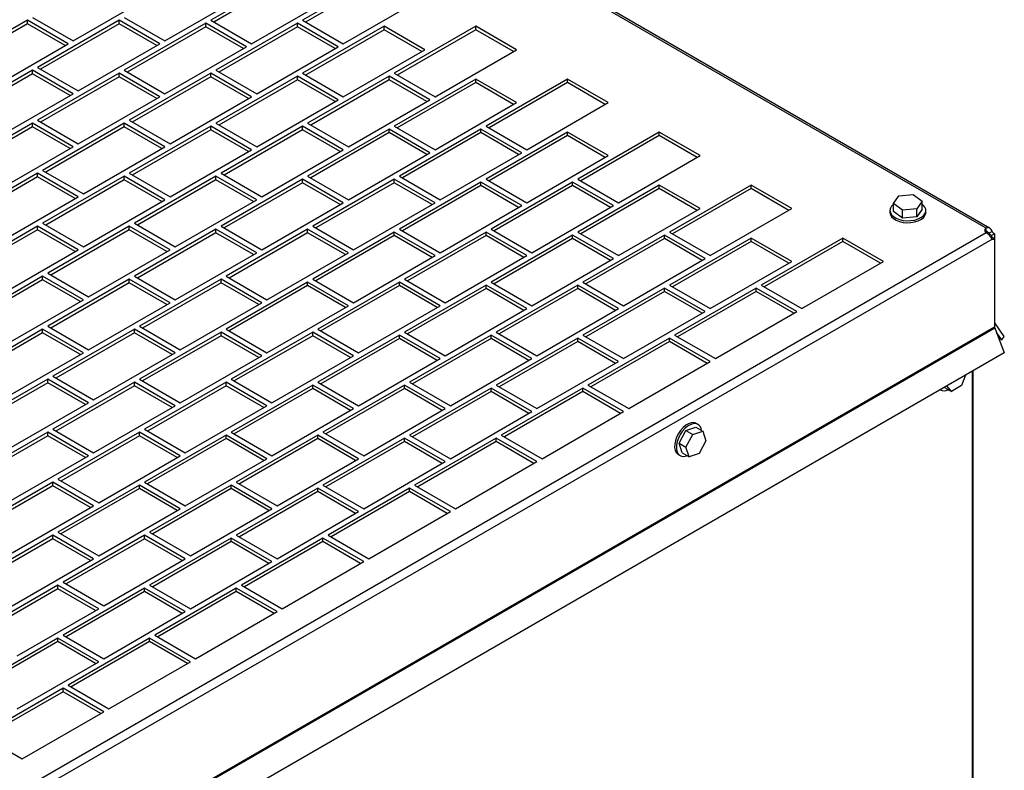
# Model space of a CAD drawing. Units: inches. Extents: x 0.3 to 16.7, y 0.3 to 10.7.
# Drawn here: x 5.8 to 6.4, y 2.6 to 3 of the extents above; entities that cross this region are included whole.
import ezdxf

# ---------------------------------------------------------------- set-up
doc = ezdxf.new("R2010")
doc.units = ezdxf.units.IN
doc.header["$MEASUREMENT"] = 0

msp = doc.modelspace()

# ---------------------------------------------------------------- linework, layer by layer
at = {"color": 7, "linetype": 'Continuous', "lineweight": 25}
for p, q in [((6.3473715813, 2.8932480251), (5.55079811, 3.3531000595)), ((6.349238333, 2.893287258), (5.5524494843, 3.353263591)), ((5.9713255254, 3.0313906626), (5.9271314092, 3.0058778507)), ((6.0210439244, 3.0313906626), (5.9768498082, 3.0058778507)), ((5.9713255254, 3.0294845313), (5.9287822702, 3.0049248217)), ((6.0210439244, 3.0294845313), (5.9785006692, 3.0049248217)), ((5.8525537374, 2.9947160596), (5.8967478536, 3.0202287982)), ((5.9022721364, 2.9947160596), (5.9464662526, 3.0202287982)), ((5.949228394, 2.993121518), (5.9934226568, 3.0186342567)), ((5.9989469396, 2.993121518), (6.0431410558, 3.0186342567)), ((5.8276944646, 3.0058778507), (5.7835002752, 2.9803651121)), ((5.849791596, 2.993121518), (5.8276944646, 3.0058778507)), ((5.8276944646, 3.0039717927), (5.8276944646, 3.0058778507)), ((5.830456606, 3.0074724656), (5.8525537374, 2.9947160596)), ((5.8774128636, 3.0058778507), (5.8332187475, 2.9803651121)), ((5.899509995, 2.993121518), (5.8774128636, 3.0058778507)), ((5.8774128636, 3.0039717927), (5.8774128636, 3.0058778507)), ((5.880175005, 3.0074724656), (5.9022721364, 2.9947160596)), ((5.9271314092, 3.0058778507), (5.949228394, 2.993121518)), ((5.9768498082, 3.0058778507), (5.9989469396, 2.993121518)), ((5.8276944646, 3.0039717927), (5.7851512094, 2.9794120831)), ((5.8481405884, 2.9921684891), (5.8276944646, 3.0039717927)), ((5.8774128636, 3.0039717927), (5.8348696084, 2.9794120831)), ((5.8978591341, 2.9921684891), (5.8774128636, 3.0039717927)), ((5.9243692678, 3.0042833091), (5.880175005, 2.9787705705)), ((5.9243692678, 3.0023772511), (5.8818260126, 2.9778175415)), ((5.9464662526, 2.9915269765), (5.9243692678, 3.0042833091)), ((5.9243692678, 3.0023772511), (5.9243692678, 3.0042833091)), ((5.9448153916, 2.9905738741), (5.9243692678, 3.0023772511)), ((5.9740876668, 3.0042833091), (5.9298935507, 2.9787705705)), ((5.9740876668, 3.0023772511), (5.9315444116, 2.9778175415)), ((5.9961847982, 2.9915269765), (5.9740876668, 3.0042833091)), ((5.9740876668, 3.0023772511), (5.9740876668, 3.0042833091)), ((5.9945337906, 2.9905738741), (5.9740876668, 3.0023772511)), ((6.0210439244, 3.0026887675), (5.9768498082, 2.9771760289)), ((6.0210439244, 3.0007827095), (5.9785006692, 2.9762229999)), ((6.0431410558, 2.9899324349), (6.0210439244, 3.0026887675)), ((6.0210439244, 3.0007827095), (6.0210439244, 3.0026887675)), ((6.0414901948, 2.9889793326), (6.0210439244, 3.0007827095)), ((6.07076247, 3.0026887675), (6.0265682072, 2.9771760289)), ((6.07076247, 3.0007827095), (6.0282192148, 2.9762229999)), ((6.0928594547, 2.9899324349), (6.07076247, 3.0026887675)), ((6.07076247, 3.0007827095), (6.07076247, 3.0026887675)), ((6.0912085938, 2.9889793326), (6.07076247, 3.0007827095)), ((5.8055974066, 2.9676087794), (5.849791596, 2.993121518)), ((5.8553158789, 2.9676087794), (5.899509995, 2.993121518)), ((5.9022721364, 2.9660142379), (5.9464662526, 2.9915269765)), ((5.9519905354, 2.9660142379), (5.9961847982, 2.9915269765)), ((5.9989469396, 2.9644196963), (6.0431410558, 2.9899324349)), ((6.0486653386, 2.9644196963), (6.0928594547, 2.9899324349)), ((5.830456606, 2.9787705705), (5.7862624166, 2.9532578319)), ((5.8525537374, 2.9660142379), (5.830456606, 2.9787705705)), ((5.830456606, 2.9768644392), (5.830456606, 2.9787705705)), ((5.8332187475, 2.9803651121), (5.8553158789, 2.9676087794)), ((5.880175005, 2.9787705705), (5.9022721364, 2.9660142379)), ((5.9298935507, 2.9787705705), (5.9519905354, 2.9660142379)), ((5.830456606, 2.9768644392), (5.7879133508, 2.9523048029)), ((5.8509027298, 2.9650611355), (5.830456606, 2.9768644392)), ((5.8774128636, 2.9771760289), (5.8332187475, 2.9516632903)), ((5.8774128636, 2.9752698976), (5.8348696084, 2.9507102613)), ((5.899509995, 2.9644196963), (5.8774128636, 2.9771760289)), ((5.8774128636, 2.9752698976), (5.8774128636, 2.9771760289)), ((5.8978591341, 2.963466594), (5.8774128636, 2.9752698976)), ((5.9271314092, 2.9771760289), (5.8829371464, 2.9516632903)), ((5.9271314092, 2.9752698976), (5.884588154, 2.9507102613)), ((5.949228394, 2.9644196963), (5.9271314092, 2.9771760289)), ((5.9271314092, 2.9752698976), (5.9271314092, 2.9771760289)), ((5.9475775331, 2.963466594), (5.9271314092, 2.9752698976)), ((5.9740876668, 2.9755814873), (5.9298935507, 2.9500687487)), ((5.9740876668, 2.973675356), (5.9315444116, 2.9491156464)), ((5.9961847982, 2.9628250814), (5.9740876668, 2.9755814873)), ((5.9740876668, 2.973675356), (5.9740876668, 2.9755814873)), ((5.9945337906, 2.9618720524), (5.9740876668, 2.973675356)), ((5.9768498082, 2.9771760289), (5.9989469396, 2.9644196963)), ((6.0238060658, 2.9755814873), (5.9796119497, 2.9500687487)), ((6.0238060658, 2.973675356), (5.9812628106, 2.9491156464)), ((6.0459031972, 2.9628250814), (6.0238060658, 2.9755814873)), ((6.0238060658, 2.973675356), (6.0238060658, 2.9755814873)), ((6.0442523363, 2.9618720524), (6.0238060658, 2.973675356)), ((6.0265682072, 2.9771760289), (6.0486653386, 2.9644196963)), ((6.07076247, 2.9739869458), (6.0265682072, 2.9484742071)), ((6.0928594547, 2.9612305398), (6.07076247, 2.9739869458)), ((6.07076247, 2.9720808144), (6.07076247, 2.9739869458)), ((6.120480869, 2.9739869458), (6.0762867529, 2.9484742071)), ((6.1425780004, 2.9612305398), (6.120480869, 2.9739869458)), ((6.120480869, 2.9720808144), (6.120480869, 2.9739869458)), ((6.07076247, 2.9720808144), (6.0282192148, 2.9475211048)), ((6.0912085938, 2.9602775108), (6.07076247, 2.9720808144)), ((6.120480869, 2.9720808144), (6.0779376138, 2.9475211048)), ((6.1409269928, 2.9602775108), (6.120480869, 2.9720808144)), ((5.808359548, 2.9405014259), (5.8525537374, 2.9660142379)), ((5.8553158789, 2.9389068843), (5.899509995, 2.9644196963)), ((5.9050342778, 2.9389068843), (5.949228394, 2.9644196963)), ((5.9519905354, 2.9373123428), (5.9961847982, 2.9628250814)), ((6.0017090811, 2.9373123428), (6.0459031972, 2.9628250814)), ((6.0486653386, 2.9357178012), (6.0928594547, 2.9612305398)), ((6.0983837376, 2.9357178012), (6.1425780004, 2.9612305398)), ((5.8332187475, 2.9516632903), (5.8553158789, 2.9389068843)), ((5.8829371464, 2.9516632903), (5.9050342778, 2.9389068843)), ((5.830456606, 2.9500687487), (5.7862624166, 2.9245560101)), ((5.830456606, 2.9481626174), (5.7879133508, 2.9236029078)), ((5.8525537374, 2.9373123428), (5.830456606, 2.9500687487)), ((5.830456606, 2.9481626174), (5.830456606, 2.9500687487)), ((5.8509027298, 2.9363593138), (5.830456606, 2.9481626174)), ((5.880175005, 2.9500687487), (5.8359808889, 2.9245560101)), ((5.880175005, 2.9481626174), (5.8376317498, 2.9236029078)), ((5.9022721364, 2.9373123428), (5.880175005, 2.9500687487)), ((5.880175005, 2.9481626174), (5.880175005, 2.9500687487)), ((5.9006212755, 2.9363593138), (5.880175005, 2.9481626174)), ((5.9271314092, 2.9484742071), (5.8829371464, 2.9229614685)), ((5.9271314092, 2.9465680758), (5.884588154, 2.9220083662)), ((5.949228394, 2.9357178012), (5.9271314092, 2.9484742071)), ((5.9271314092, 2.9465680758), (5.9271314092, 2.9484742071)), ((5.9475775331, 2.9347647722), (5.9271314092, 2.9465680758)), ((5.9298935507, 2.9500687487), (5.9519905354, 2.9373123428)), ((5.9768498082, 2.9484742071), (5.9326556921, 2.9229614685)), ((5.9768498082, 2.9465680758), (5.934306553, 2.9220083662)), ((5.9989469396, 2.9357178012), (5.9768498082, 2.9484742071)), ((5.9768498082, 2.9465680758), (5.9768498082, 2.9484742071)), ((5.997295932, 2.9347647722), (5.9768498082, 2.9465680758)), ((5.9796119497, 2.9500687487), (6.0017090811, 2.9373123428)), ((6.0238060658, 2.9468796656), (5.9796119497, 2.921366927)), ((6.0459031972, 2.9341232596), (6.0238060658, 2.9468796656)), ((6.0238060658, 2.9449735343), (6.0238060658, 2.9468796656)), ((6.0265682072, 2.9484742071), (6.0486653386, 2.9357178012)), ((6.0735246114, 2.9468796656), (6.0293303486, 2.921366927)), ((6.0956215962, 2.9341232596), (6.0735246114, 2.9468796656)), ((6.0735246114, 2.9449735343), (6.0735246114, 2.9468796656)), ((6.0762867529, 2.9484742071), (6.0983837376, 2.9357178012)), ((6.0238060658, 2.9449735343), (5.9812628106, 2.9204138246)), ((6.0442523363, 2.9331702306), (6.0238060658, 2.9449735343)), ((6.0735246114, 2.9449735343), (6.0309813562, 2.9204138246)), ((6.0939707352, 2.9331702306), (6.0735246114, 2.9449735343)), ((6.120480869, 2.945285124), (6.0762867529, 2.919772312)), ((6.120480869, 2.9433789927), (6.0779376138, 2.9188192831)), ((6.1425780004, 2.932528718), (6.120480869, 2.945285124)), ((6.120480869, 2.9433789927), (6.120480869, 2.945285124)), ((6.1409269928, 2.931575689), (6.120480869, 2.9433789927)), ((6.170199268, 2.945285124), (6.1260051518, 2.919772312)), ((6.170199268, 2.9433789927), (6.1276560128, 2.9188192831)), ((6.1922963994, 2.932528718), (6.170199268, 2.945285124)), ((6.170199268, 2.9433789927), (6.170199268, 2.945285124)), ((6.1906455384, 2.931575689), (6.170199268, 2.9433789927)), ((5.808359548, 2.9117996041), (5.8525537374, 2.9373123428)), ((5.8580780203, 2.9117996041), (5.9022721364, 2.9373123428)), ((5.9050342778, 2.9102050626), (5.949228394, 2.9357178012)), ((5.9547526768, 2.9102050626), (5.9989469396, 2.9357178012)), ((6.0017090811, 2.908610521), (6.0459031972, 2.9341232596)), ((6.05142748, 2.908610521), (6.0956215962, 2.9341232596)), ((6.0983837376, 2.9070159794), (6.1425780004, 2.932528718)), ((6.1481022832, 2.9070159794), (6.1922963994, 2.932528718)), ((5.8359808889, 2.9245560101), (5.8580780203, 2.9117996041)), ((5.8332187475, 2.9229614685), (5.789024558, 2.8974486566)), ((5.8332187475, 2.9210553372), (5.7906754923, 2.8964956276)), ((5.8553158789, 2.9102050626), (5.8332187475, 2.9229614685)), ((5.8332187475, 2.9210553372), (5.8332187475, 2.9229614685)), ((5.8536648713, 2.9092520336), (5.8332187475, 2.9210553372)), ((5.880175005, 2.921366927), (5.8359808889, 2.895854115)), ((5.880175005, 2.9194607956), (5.8376317498, 2.894901086)), ((5.9022721364, 2.908610521), (5.880175005, 2.921366927)), ((5.880175005, 2.9194607956), (5.880175005, 2.921366927)), ((5.9006212755, 2.907657492), (5.880175005, 2.9194607956)), ((5.8829371464, 2.9229614685), (5.9050342778, 2.9102050626)), ((5.9298935507, 2.921366927), (5.8856992879, 2.895854115)), ((5.9298935507, 2.9194607956), (5.8873502955, 2.894901086)), ((5.9519905354, 2.908610521), (5.9298935507, 2.921366927)), ((5.9298935507, 2.9194607956), (5.9298935507, 2.921366927)), ((5.9503396745, 2.907657492), (5.9298935507, 2.9194607956)), ((5.9326556921, 2.9229614685), (5.9547526768, 2.9102050626)), ((5.9768498082, 2.919772312), (5.9326556921, 2.8942595734)), ((5.9989469396, 2.9070159794), (5.9768498082, 2.919772312)), ((5.9768498082, 2.9178662541), (5.9768498082, 2.919772312)), ((5.9796119497, 2.921366927), (6.0017090811, 2.908610521)), ((6.0265682072, 2.919772312), (5.9823740911, 2.8942595734)), ((6.0486653386, 2.9070159794), (6.0265682072, 2.919772312)), ((6.0265682072, 2.9178662541), (6.0265682072, 2.919772312)), ((6.0293303486, 2.921366927), (6.05142748, 2.908610521)), ((6.0762867529, 2.919772312), (6.0983837376, 2.9070159794)), ((6.1260051518, 2.919772312), (6.1481022832, 2.9070159794)), ((5.9768498082, 2.9178662541), (5.934306553, 2.8933065444)), ((5.997295932, 2.9060628771), (5.9768498082, 2.9178662541)), ((6.0265682072, 2.9178662541), (5.984024952, 2.8933065444)), ((6.0470144777, 2.9060628771), (6.0265682072, 2.9178662541)), ((6.0735246114, 2.9181777705), (6.0293303486, 2.8926650319)), ((6.0735246114, 2.9162717125), (6.0309813562, 2.8917120029)), ((6.0956215962, 2.9054214378), (6.0735246114, 2.9181777705)), ((6.0735246114, 2.9162717125), (6.0735246114, 2.9181777705)), ((6.0939707352, 2.9044683355), (6.0735246114, 2.9162717125)), ((6.1232430104, 2.9181777705), (6.0790488943, 2.8926650319)), ((6.1232430104, 2.9162717125), (6.0806997552, 2.8917120029)), ((6.1453401418, 2.9054214378), (6.1232430104, 2.9181777705)), ((6.1232430104, 2.9162717125), (6.1232430104, 2.9181777705)), ((6.1436891342, 2.9044683355), (6.1232430104, 2.9162717125)), ((6.170199268, 2.9165832289), (6.1260051518, 2.8910704903)), ((6.170199268, 2.9146771709), (6.1276560128, 2.8901174613)), ((6.1922963994, 2.9038268962), (6.170199268, 2.9165832289)), ((6.170199268, 2.9146771709), (6.170199268, 2.9165832289)), ((6.1906455384, 2.9028737939), (6.170199268, 2.9146771709)), ((6.2199178136, 2.9165832289), (6.1757235508, 2.8910704903)), ((6.2199178136, 2.9146771709), (6.1773745584, 2.8901174613)), ((6.2420147984, 2.9038268962), (6.2199178136, 2.9165832289)), ((6.2199178136, 2.9146771709), (6.2199178136, 2.9165832289)), ((6.2403639374, 2.9028737939), (6.2199178136, 2.9146771709)), ((5.8111216894, 2.884692324), (5.8553158789, 2.9102050626)), ((5.8580780203, 2.8830977824), (5.9022721364, 2.908610521)), ((5.9077964193, 2.8830977824), (5.9519905354, 2.908610521)), ((6.297187081, 2.9065448915), (6.3000873808, 2.9107549095)), ((6.3000873808, 2.9107549095), (6.3078532911, 2.9114099153)), ((6.3078532911, 2.9114099153), (6.3127189016, 2.9078548297)), ((5.9547526768, 2.8815032408), (5.9989469396, 2.9070159794)), ((6.0044712225, 2.8815032408), (6.0486653386, 2.9070159794)), ((6.05142748, 2.8799086992), (6.0956215962, 2.9054214378)), ((6.101145879, 2.8799086992), (6.1453401418, 2.9054214378)), ((6.1481022832, 2.8783140843), (6.1922963994, 2.9038268962)), ((6.1978206822, 2.8783140843), (6.2420147984, 2.9038268962)), ((6.3020525448, 2.9029898059), (6.297187081, 2.9065448915)), ((6.297187081, 2.902207055), (6.297187081, 2.9065448915)), ((6.3098184551, 2.9036448117), (6.3020525448, 2.9029898059)), ((6.3127189016, 2.9078548297), (6.3098184551, 2.9036448117)), ((6.3098184551, 2.8993069018), (6.3098184551, 2.9036448117)), ((6.3127189016, 2.9035169198), (6.3098184551, 2.8993069018)), ((6.3127189016, 2.9035169198), (6.3127189016, 2.9078548297)), ((6.2952029973, 2.9028619874), (6.2952029973, 2.9017903064)), ((6.3020525448, 2.8986519694), (6.297187081, 2.902207055)), ((6.3020525448, 2.8986519694), (6.3020525448, 2.9029898059)), ((6.3098184551, 2.8993069018), (6.3020525448, 2.8986519694)), ((6.3147029853, 2.9017903064), (6.3147029853, 2.9028619874)), ((5.8332187475, 2.8942595734), (5.789024558, 2.8687468348)), ((5.8332187475, 2.8923534421), (5.7906754923, 2.8677938058)), ((5.8553158789, 2.8815032408), (5.8332187475, 2.8942595734)), ((5.8332187475, 2.8923534421), (5.8332187475, 2.8942595734)), ((5.8536648713, 2.8805501385), (5.8332187475, 2.8923534421)), ((5.8359808889, 2.895854115), (5.8580780203, 2.8830977824)), ((5.8829371464, 2.8942595734), (5.8387430303, 2.8687468348)), ((5.8829371464, 2.8923534421), (5.8403938912, 2.8677938058)), ((5.9050342778, 2.8815032408), (5.8829371464, 2.8942595734)), ((5.8829371464, 2.8923534421), (5.8829371464, 2.8942595734)), ((5.9033834169, 2.8805501385), (5.8829371464, 2.8923534421)), ((5.8856992879, 2.895854115), (5.9077964193, 2.8830977824)), ((5.9298935507, 2.8926650319), (5.8856992879, 2.8671522933)), ((5.9519905354, 2.8799086992), (5.9298935507, 2.8926650319)), ((5.9298935507, 2.8907589005), (5.9298935507, 2.8926650319)), ((5.9326556921, 2.8942595734), (5.9547526768, 2.8815032408)), ((5.9796119497, 2.8926650319), (5.9354178335, 2.8671522933)), ((6.0017090811, 2.8799086992), (5.9796119497, 2.8926650319)), ((5.9796119497, 2.8907589005), (5.9796119497, 2.8926650319)), ((5.9823740911, 2.8942595734), (6.0044712225, 2.8815032408)), ((6.0293303486, 2.8926650319), (6.05142748, 2.8799086992)), ((6.0790488943, 2.8926650319), (6.101145879, 2.8799086992)), ((6.3473715813, 2.8913418938), (6.3473715813, 2.8932480251)), ((5.0464585929, 2.1398104765), (6.3473715813, 2.8908115533)), ((5.047920146, 2.1352603722), (6.3505813442, 2.8872706942)), ((5.9298935507, 2.8907589005), (5.8873502955, 2.8661992643)), ((5.9503396745, 2.8789555969), (5.9298935507, 2.8907589005)), ((5.9796119497, 2.8907589005), (5.9370686945, 2.8661992643)), ((6.0000580735, 2.8789555969), (5.9796119497, 2.8907589005)), ((6.0265682072, 2.8910704903), (5.9823740911, 2.8655577517)), ((6.0265682072, 2.889164359), (5.984024952, 2.8646047227)), ((6.0486653386, 2.8783140843), (6.0265682072, 2.8910704903)), ((6.0265682072, 2.889164359), (6.0265682072, 2.8910704903)), ((6.0470144777, 2.8773610553), (6.0265682072, 2.889164359)), ((6.0762867529, 2.8910704903), (6.0320924901, 2.8655577517)), ((6.0762867529, 2.889164359), (6.0337434977, 2.8646047227)), ((6.0983837376, 2.8783140843), (6.0762867529, 2.8910704903)), ((6.0762867529, 2.889164359), (6.0762867529, 2.8910704903)), ((6.0967328767, 2.8773610553), (6.0762867529, 2.889164359)), ((6.1232430104, 2.8894759487), (6.0790488943, 2.8639632101)), ((6.1232430104, 2.8875698174), (6.0806997552, 2.8630101078)), ((6.1453401418, 2.8767195427), (6.1232430104, 2.8894759487)), ((6.1232430104, 2.8875698174), (6.1232430104, 2.8894759487)), ((6.1436891342, 2.8757665137), (6.1232430104, 2.8875698174)), ((6.1260051518, 2.8910704903), (6.1481022832, 2.8783140843)), ((6.1729614094, 2.8894759487), (6.1287672933, 2.8639632101)), ((6.1729614094, 2.8875698174), (6.1304181542, 2.8630101078)), ((6.1950585408, 2.8767195427), (6.1729614094, 2.8894759487)), ((6.1729614094, 2.8875698174), (6.1729614094, 2.8894759487)), ((6.1934076799, 2.8757665137), (6.1729614094, 2.8875698174)), ((6.1757235508, 2.8910704903), (6.1978206822, 2.8783140843)), ((6.2199178136, 2.8878814071), (6.1757235508, 2.8623686685)), ((6.2420147984, 2.8751250011), (6.2199178136, 2.8878814071)), ((6.2199178136, 2.8859752758), (6.2199178136, 2.8878814071)), ((6.2696362126, 2.8878814071), (6.2254420965, 2.8623686685)), ((6.291733344, 2.8751250011), (6.2696362126, 2.8878814071)), ((6.2696362126, 2.8859752758), (6.2696362126, 2.8878814071)), ((6.3473714346, 2.8913418205), (6.3489306299, 2.8904417375)), ((6.3505813442, 2.8913946199), (6.3489306299, 2.8904417375)), ((6.3518873958, 2.8901801606), (6.3502366815, 2.8892272782)), ((6.3502366815, 2.8892272782), (6.3502366815, 2.8885169798)), ((6.3502366815, 2.8885169798), (6.3518873958, 2.8875640975)), ((6.3518873958, 2.8901801606), (6.3518873958, 2.8875640975)), ((6.3518873958, 2.8875640975), (6.3518873958, 2.8396039182)), ((6.2199178136, 2.8859752758), (6.1773745584, 2.8614155662)), ((6.2403639374, 2.8741719722), (6.2199178136, 2.8859752758)), ((6.2696362126, 2.8859752758), (6.2270929574, 2.8614155662)), ((6.2900823364, 2.8741719722), (6.2696362126, 2.8859752758)), ((5.8111216894, 2.8559904289), (5.8553158789, 2.8815032408)), ((5.8608401617, 2.8559904289), (5.9050342778, 2.8815032408)), ((5.9077964193, 2.8543958873), (5.9519905354, 2.8799086992)), ((5.9575148183, 2.8543958873), (6.0017090811, 2.8799086992)), ((6.0044712225, 2.8528013457), (6.0486653386, 2.8783140843)), ((6.0541896215, 2.8528013457), (6.0983837376, 2.8783140843)), ((6.101145879, 2.8512068041), (6.1453401418, 2.8767195427)), ((6.1508644247, 2.8512068041), (6.1950585408, 2.8767195427)), ((6.1978206822, 2.8496122625), (6.2420147984, 2.8751250011)), ((6.2475390812, 2.8496122625), (6.291733344, 2.8751250011)), ((5.8359808889, 2.8671522933), (5.7917866994, 2.8416395546)), ((5.8580780203, 2.8543958873), (5.8359808889, 2.8671522933)), ((5.8359808889, 2.8652461619), (5.8359808889, 2.8671522933)), ((5.8387430303, 2.8687468348), (5.8608401617, 2.8559904289)), ((5.8856992879, 2.8671522933), (5.9077964193, 2.8543958873)), ((5.9354178335, 2.8671522933), (5.9575148183, 2.8543958873)), ((5.8359808889, 2.8652461619), (5.7934376337, 2.8406864523)), ((5.8564270127, 2.8534428583), (5.8359808889, 2.8652461619)), ((5.8829371464, 2.8655577517), (5.8387430303, 2.8400450131)), ((5.8829371464, 2.8636516204), (5.8403938912, 2.8390919107)), ((5.9050342778, 2.8528013457), (5.8829371464, 2.8655577517)), ((5.8829371464, 2.8636516204), (5.8829371464, 2.8655577517)), ((5.9033834169, 2.8518483167), (5.8829371464, 2.8636516204)), ((5.9326556921, 2.8655577517), (5.8884614293, 2.8400450131)), ((5.9326556921, 2.8636516204), (5.8901124369, 2.8390919107)), ((5.9547526768, 2.8528013457), (5.9326556921, 2.8655577517)), ((5.9326556921, 2.8636516204), (5.9326556921, 2.8655577517)), ((5.9531018159, 2.8518483167), (5.9326556921, 2.8636516204)), ((5.9796119497, 2.8639632101), (5.9354178335, 2.8384504715)), ((5.9796119497, 2.8620570788), (5.9370686945, 2.8374973692)), ((6.0017090811, 2.8512068041), (5.9796119497, 2.8639632101)), ((5.9796119497, 2.8620570788), (5.9796119497, 2.8639632101)), ((6.0000580735, 2.8502537751), (5.9796119497, 2.8620570788)), ((5.9823740911, 2.8655577517), (6.0044712225, 2.8528013457)), ((6.0293303486, 2.8639632101), (5.9851362325, 2.8384504715)), ((6.0293303486, 2.8620570788), (5.9867870934, 2.8374973692)), ((6.05142748, 2.8512068041), (6.0293303486, 2.8639632101)), ((6.0293303486, 2.8620570788), (6.0293303486, 2.8639632101)), ((6.0497766191, 2.8502537751), (6.0293303486, 2.8620570788)), ((6.0320924901, 2.8655577517), (6.0541896215, 2.8528013457)), ((6.0762867529, 2.8623686685), (6.0320924901, 2.8368559299)), ((6.0762867529, 2.8604625372), (6.0337434977, 2.8359028276)), ((6.0983837376, 2.8496122625), (6.0762867529, 2.8623686685)), ((6.0762867529, 2.8604625372), (6.0762867529, 2.8623686685)), ((6.0967328767, 2.8486592336), (6.0762867529, 2.8604625372)), ((6.0790488943, 2.8639632101), (6.101145879, 2.8512068041)), ((6.1260051518, 2.8623686685), (6.0818110357, 2.8368559299)), ((6.1260051518, 2.8604625372), (6.0834618966, 2.8359028276)), ((6.1481022832, 2.8496122625), (6.1260051518, 2.8623686685)), ((6.1260051518, 2.8604625372), (6.1260051518, 2.8623686685)), ((6.1464512756, 2.8486592336), (6.1260051518, 2.8604625372)), ((6.1287672933, 2.8639632101), (6.1508644247, 2.8512068041)), ((6.1729614094, 2.8607741269), (6.1287672933, 2.835261315)), ((6.1950585408, 2.848017721), (6.1729614094, 2.8607741269)), ((6.1729614094, 2.8588679956), (6.1729614094, 2.8607741269)), ((6.1757235508, 2.8623686685), (6.1978206822, 2.8496122625)), ((6.222679955, 2.8607741269), (6.1784856922, 2.835261315)), ((6.2447769398, 2.848017721), (6.222679955, 2.8607741269)), ((6.222679955, 2.8588679956), (6.222679955, 2.8607741269)), ((6.2254420965, 2.8623686685), (6.2475390812, 2.8496122625)), ((6.1729614094, 2.8588679956), (6.1304181542, 2.834308286)), ((6.1934076799, 2.847064692), (6.1729614094, 2.8588679956)), ((6.222679955, 2.8588679956), (6.1801366998, 2.834308286)), ((6.2431260788, 2.847064692), (6.222679955, 2.8588679956)), ((5.8138837575, 2.8288831487), (5.8580780203, 2.8543958873)), ((5.8608401617, 2.8272886071), (5.9050342778, 2.8528013457)), ((5.9105585607, 2.8272886071), (5.9547526768, 2.8528013457)), ((5.9575148183, 2.8256940655), (6.0017090811, 2.8512068041)), ((6.0072333639, 2.8256940655), (6.05142748, 2.8512068041)), ((6.0541896215, 2.8240995239), (6.0983837376, 2.8496122625)), ((6.1039080204, 2.8240995239), (6.1481022832, 2.8496122625)), ((6.1508644247, 2.8225049824), (6.1950585408, 2.848017721)), ((6.2005828236, 2.8225049824), (6.2447769398, 2.848017721)), ((6.3518873958, 2.8396039182), (5.0466141311, 2.0860857256)), ((5.0467059067, 2.0856372333), (6.3519790614, 2.8391554167)), ((5.8387430303, 2.8400450131), (5.8608401617, 2.8272886071)), ((5.8884614293, 2.8400450131), (5.9105585607, 2.8272886071)), ((6.3519790614, 2.8418774452), (6.3518873958, 2.8417632665)), ((6.3571905078, 2.8344625776), (6.3519790614, 2.8418774452)), ((6.3519790614, 2.8391554167), (6.3571905078, 2.8257236918)), ((5.8359808889, 2.8384504715), (5.7917866994, 2.8129376595)), ((5.8359808889, 2.8365443402), (5.7934376337, 2.8119846306)), ((5.8580780203, 2.8256940655), (5.8359808889, 2.8384504715)), ((5.8359808889, 2.8365443402), (5.8359808889, 2.8384504715)), ((5.8564270127, 2.8247410365), (5.8359808889, 2.8365443402)), ((5.8856992879, 2.8384504715), (5.8415051717, 2.8129376595)), ((5.8856992879, 2.8365443402), (5.8431560327, 2.8119846306)), ((5.9077964193, 2.8256940655), (5.8856992879, 2.8384504715)), ((5.8856992879, 2.8365443402), (5.8856992879, 2.8384504715)), ((5.9061455583, 2.8247410365), (5.8856992879, 2.8365443402)), ((5.9326556921, 2.8368559299), (5.8884614293, 2.811343118)), ((5.9326556921, 2.8349497986), (5.8901124369, 2.810390089)), ((5.9547526768, 2.8240995239), (5.9326556921, 2.8368559299)), ((5.9326556921, 2.8349497986), (5.9326556921, 2.8368559299)), ((5.9531018159, 2.8231464949), (5.9326556921, 2.8349497986)), ((5.9354178335, 2.8384504715), (5.9575148183, 2.8256940655)), ((5.9823740911, 2.8368559299), (5.9381799749, 2.811343118)), ((5.9823740911, 2.8349497986), (5.9398308359, 2.810390089)), ((6.0044712225, 2.8240995239), (5.9823740911, 2.8368559299)), ((5.9823740911, 2.8349497986), (5.9823740911, 2.8368559299)), ((6.0028202149, 2.8231464949), (5.9823740911, 2.8349497986)), ((5.9851362325, 2.8384504715), (6.0072333639, 2.8256940655)), ((6.0293303486, 2.835261315), (5.9851362325, 2.8097485764)), ((6.05142748, 2.8225049824), (6.0293303486, 2.835261315)), ((6.0293303486, 2.833355257), (6.0293303486, 2.835261315)), ((6.0320924901, 2.8368559299), (6.0541896215, 2.8240995239)), ((6.0790488943, 2.835261315), (6.0348546315, 2.8097485764)), ((6.101145879, 2.8225049824), (6.0790488943, 2.835261315)), ((6.0790488943, 2.833355257), (6.0790488943, 2.835261315)), ((6.0818110357, 2.8368559299), (6.1039080204, 2.8240995239)), ((6.1260051518, 2.8336667734), (6.0818110357, 2.8081540348)), ((6.1481022832, 2.8209104408), (6.1260051518, 2.8336667734)), ((6.1260051518, 2.8317607154), (6.1260051518, 2.8336667734)), ((6.1287672933, 2.835261315), (6.1508644247, 2.8225049824)), ((6.1757235508, 2.8336667734), (6.1315294347, 2.8081540348)), ((6.1978206822, 2.8209104408), (6.1757235508, 2.8336667734)), ((6.1757235508, 2.8317607154), (6.1757235508, 2.8336667734)), ((6.1784856922, 2.835261315), (6.2005828236, 2.8225049824)), ((6.3557609643, 2.8326843381), (6.3529234371, 2.8367216581)), ((6.3541230099, 2.8336298872), (6.3557609643, 2.8326843381)), ((6.3557609643, 2.8326843381), (6.3571905078, 2.8344625776)), ((6.0293303486, 2.833355257), (5.9867870934, 2.8087955474)), ((6.0497766191, 2.82155188), (6.0293303486, 2.833355257)), ((6.0790488943, 2.833355257), (6.0365056391, 2.8087955474)), ((6.0994950181, 2.82155188), (6.0790488943, 2.833355257)), ((6.1260051518, 2.8317607154), (6.0834618966, 2.8072010058)), ((6.1464512756, 2.8199573385), (6.1260051518, 2.8317607154)), ((6.1757235508, 2.8317607154), (6.1331802956, 2.8072010058)), ((6.1961698213, 2.8199573385), (6.1757235508, 2.8317607154)), ((6.3571905078, 2.8257236918), (5.0519172431, 2.0722055153)), ((5.8138837575, 2.8001813269), (5.8580780203, 2.8256940655)), ((5.8636023031, 2.8001813269), (5.9077964193, 2.8256940655)), ((5.9105585607, 2.7985867853), (5.9547526768, 2.8240995239)), ((5.9602769597, 2.7985867853), (6.0044712225, 2.8240995239)), ((6.0072333639, 2.7969922437), (6.05142748, 2.8225049824)), ((6.0569517629, 2.7969922437), (6.101145879, 2.8225049824)), ((6.1039080204, 2.7953977022), (6.1481022832, 2.8209104408)), ((6.1536265661, 2.7953977022), (6.1978206822, 2.8209104408)), ((5.8415051717, 2.8129376595), (5.8636023031, 2.8001813269)), ((6.3360975915, 2.8135470525), (6.3340637883, 2.8080288562)), ((6.3398771478, 1.7101280926), (6.3398771478, 2.815728914)), ((6.3402816498, 1.710905307), (6.3402816498, 2.8159624779)), ((5.8387430303, 2.811343118), (5.7945488409, 2.7858303794)), ((5.8387430303, 2.80943706), (5.7961997751, 2.7848773504)), ((5.8608401617, 2.7985867853), (5.8387430303, 2.811343118)), ((5.8387430303, 2.80943706), (5.8387430303, 2.811343118)), ((5.8591891541, 2.797633683), (5.8387430303, 2.80943706)), ((5.8856992879, 2.8097485764), (5.8415051717, 2.7842358378)), ((5.8856992879, 2.8078425184), (5.8431560327, 2.7832828088)), ((5.9077964193, 2.7969922437), (5.8856992879, 2.8097485764)), ((5.8856992879, 2.8078425184), (5.8856992879, 2.8097485764)), ((5.9061455583, 2.7960391414), (5.8856992879, 2.8078425184)), ((5.8884614293, 2.811343118), (5.9105585607, 2.7985867853)), ((5.9354178335, 2.8097485764), (5.8912235707, 2.7842358378)), ((5.9354178335, 2.8078425184), (5.8928745783, 2.7832828088)), ((5.9575148183, 2.7969922437), (5.9354178335, 2.8097485764)), ((5.9354178335, 2.8078425184), (5.9354178335, 2.8097485764)), ((5.9558639573, 2.7960391414), (5.9354178335, 2.8078425184)), ((5.9381799749, 2.811343118), (5.9602769597, 2.7985867853)), ((5.9823740911, 2.8081540348), (5.9381799749, 2.7826412962)), ((6.0044712225, 2.7953977022), (5.9823740911, 2.8081540348)), ((5.9823740911, 2.8062479035), (5.9823740911, 2.8081540348)), ((5.9851362325, 2.8097485764), (6.0072333639, 2.7969922437)), ((6.0320924901, 2.8081540348), (5.9878983739, 2.7826412962)), ((6.0541896215, 2.7953977022), (6.0320924901, 2.8081540348)), ((6.0320924901, 2.8062479035), (6.0320924901, 2.8081540348)), ((6.0348546315, 2.8097485764), (6.0569517629, 2.7969922437)), ((6.0818110357, 2.8081540348), (6.1039080204, 2.7953977022)), ((6.1315294347, 2.8081540348), (6.1536265661, 2.7953977022)), ((6.3247598025, 2.8068157169), (6.324660657, 2.8069446354)), ((6.3285163324, 2.804647202), (6.3261061869, 2.8077791591)), ((6.3340637883, 2.8080288562), (6.3285163324, 2.804647202)), ((5.9823740911, 2.8062479035), (5.9398308359, 2.7816882672)), ((6.0028202149, 2.7944445998), (5.9823740911, 2.8062479035)), ((6.0320924901, 2.8062479035), (5.9895492349, 2.7816882672)), ((6.0525387605, 2.7944445998), (6.0320924901, 2.8062479035)), ((6.0790488943, 2.8065594932), (6.0348546315, 2.7810467546)), ((6.0790488943, 2.8046533619), (6.0365056391, 2.7800937256)), ((6.101145879, 2.7938030873), (6.0790488943, 2.8065594932)), ((6.0790488943, 2.8046533619), (6.0790488943, 2.8065594932)), ((6.0994950181, 2.7928500583), (6.0790488943, 2.8046533619)), ((6.1287672933, 2.8065594932), (6.0845731771, 2.7810467546)), ((6.1287672933, 2.8046533619), (6.0862240381, 2.7800937256)), ((6.1508644247, 2.7938030873), (6.1287672933, 2.8065594932)), ((6.1287672933, 2.8046533619), (6.1287672933, 2.8065594932)), ((6.1492134171, 2.7928500583), (6.1287672933, 2.8046533619)), ((6.3223697501, 2.8056221574), (6.3225244816, 2.8055327651)), ((6.3247598025, 2.8068157169), (6.3285163324, 2.804647202)), ((5.8166458989, 2.7730740467), (5.8608401617, 2.7985867853)), ((5.8636023031, 2.7714794318), (5.9077964193, 2.7969922437)), ((5.9133207021, 2.7714794318), (5.9575148183, 2.7969922437)), ((5.9602769597, 2.7698848902), (6.0044712225, 2.7953977022)), ((6.0099955053, 2.7698848902), (6.0541896215, 2.7953977022)), ((6.0569517629, 2.7682903486), (6.101145879, 2.7938030873)), ((6.1066701619, 2.7682903486), (6.1508644247, 2.7938030873)), ((6.1911893722, 2.7868692807), (6.1902612762, 2.7874050478)), ((5.8387430303, 2.7826412962), (5.7945488409, 2.7571285576)), ((5.8387430303, 2.7807351649), (5.7961997751, 2.7561754553)), ((5.8608401617, 2.7698848902), (5.8387430303, 2.7826412962)), ((5.8387430303, 2.7807351649), (5.8387430303, 2.7826412962)), ((5.8591891541, 2.7689318612), (5.8387430303, 2.7807351649)), ((5.8415051717, 2.7842358378), (5.8636023031, 2.7714794318)), ((5.8884614293, 2.7826412962), (5.8442673132, 2.7571285576)), ((5.8884614293, 2.7807351649), (5.8459181741, 2.7561754553)), ((5.9105585607, 2.7698848902), (5.8884614293, 2.7826412962)), ((5.8884614293, 2.7807351649), (5.8884614293, 2.7826412962)), ((5.9089076998, 2.7689318612), (5.8884614293, 2.7807351649)), ((5.8912235707, 2.7842358378), (5.9133207021, 2.7714794318)), ((5.9354178335, 2.7810467546), (5.8912235707, 2.755534016)), ((5.9575148183, 2.7682903486), (5.9354178335, 2.7810467546)), ((5.9354178335, 2.7791406233), (5.9354178335, 2.7810467546)), ((5.9381799749, 2.7826412962), (5.9602769597, 2.7698848902)), ((5.9851362325, 2.7810467546), (5.9409419697, 2.755534016)), ((6.0072333639, 2.7682903486), (5.9851362325, 2.7810467546)), ((5.9851362325, 2.7791406233), (5.9851362325, 2.7810467546)), ((5.9878983739, 2.7826412962), (6.0099955053, 2.7698848902)), ((6.0348546315, 2.7810467546), (6.0569517629, 2.7682903486)), ((6.0845731771, 2.7810467546), (6.1066701619, 2.7682903486)), ((6.1808948111, 2.7766739385), (6.1846378478, 2.7835661655)), ((6.1846378478, 2.7835661655), (6.1900577052, 2.7853175653)), ((6.1846378478, 2.7835661655), (6.1883942311, 2.7813975772)), ((6.184651341, 2.7745053502), (6.1883942311, 2.7813975772)), ((6.1883942311, 2.7813975772), (6.1938142352, 2.783148977)), ((6.1900577052, 2.7853175653), (6.1938142352, 2.783148977)), ((6.1938142352, 2.783148977), (6.1954912025, 2.7780081497)), ((5.9354178335, 2.7791406233), (5.8928745783, 2.7545809137)), ((5.9558639573, 2.7673373197), (5.9354178335, 2.7791406233)), ((5.9851362325, 2.7791406233), (5.9425929773, 2.7545809137)), ((6.0055823563, 2.7673373197), (5.9851362325, 2.7791406233)), ((6.0320924901, 2.779452213), (5.9878983739, 2.7539394744)), ((6.0320924901, 2.7775460817), (5.9895492349, 2.7529863721)), ((6.0541896215, 2.7666958071), (6.0320924901, 2.779452213)), ((6.0320924901, 2.7775460817), (6.0320924901, 2.779452213)), ((6.0525387605, 2.7657427781), (6.0320924901, 2.7775460817)), ((6.0818110357, 2.779452213), (6.0376167729, 2.7539394744)), ((6.0818110357, 2.7775460817), (6.0392677805, 2.7529863721)), ((6.1039080204, 2.7666958071), (6.0818110357, 2.779452213)), ((6.0818110357, 2.7775460817), (6.0818110357, 2.779452213)), ((6.1022571595, 2.7657427781), (6.0818110357, 2.7775460817)), ((6.1808948111, 2.7766739385), (6.184651341, 2.7745053502)), ((6.1825717784, 2.7715330379), (6.1808948111, 2.7766739385)), ((6.1954912025, 2.7780081497), (6.1917481657, 2.7711158493)), ((5.8166458989, 2.7443721516), (5.8608401617, 2.7698848902)), ((5.8663644446, 2.7443721516), (5.9105585607, 2.7698848902)), ((6.1805120155, 2.7705170896), (6.1814401115, 2.7699813224)), ((6.1825717784, 2.7715330379), (6.1863283083, 2.7693644496)), ((6.1863283083, 2.7693644496), (6.184651341, 2.7745053502)), ((6.1917481657, 2.7711158493), (6.1863283083, 2.7693644496)), ((5.9133207021, 2.74277761), (5.9575148183, 2.7682903486)), ((5.9630391011, 2.74277761), (6.0072333639, 2.7682903486)), ((6.0099955053, 2.7411830685), (6.0541896215, 2.7666958071)), ((6.0597139043, 2.7411830685), (6.1039080204, 2.7666958071)), ((5.8415051717, 2.755534016), (5.7973109823, 2.7300212407)), ((5.8415051717, 2.7536278847), (5.7989619165, 2.7290681751)), ((5.8636023031, 2.74277761), (5.8415051717, 2.755534016)), ((5.8415051717, 2.7536278847), (5.8415051717, 2.755534016)), ((5.8619512955, 2.741824581), (5.8415051717, 2.7536278847)), ((5.8442673132, 2.7571285576), (5.8663644446, 2.7443721516)), ((5.8884614293, 2.7539394744), (5.8442673132, 2.7284266992)), ((5.9105585607, 2.7411830685), (5.8884614293, 2.7539394744)), ((5.8884614293, 2.7520333431), (5.8884614293, 2.7539394744)), ((5.8912235707, 2.755534016), (5.9133207021, 2.74277761)), ((5.9381799749, 2.7539394744), (5.8939857121, 2.7284266992)), ((5.9602769597, 2.7411830685), (5.9381799749, 2.7539394744)), ((5.9381799749, 2.7520333431), (5.9381799749, 2.7539394744)), ((5.9409419697, 2.755534016), (5.9630391011, 2.74277761)), ((5.9878983739, 2.7539394744), (6.0099955053, 2.7411830685)), ((6.0376167729, 2.7539394744), (6.0597139043, 2.7411830685)), ((5.8884614293, 2.7520333431), (5.8459181741, 2.7274736335)), ((5.9089076998, 2.7402300395), (5.8884614293, 2.7520333431)), ((5.9381799749, 2.7520333431), (5.8956367197, 2.7274736335)), ((5.9586260988, 2.7402300395), (5.9381799749, 2.7520333431)), ((5.9851362325, 2.7523449328), (5.9409419697, 2.7268321576)), ((5.9851362325, 2.7504388015), (5.9425929773, 2.7258790919)), ((6.0072333639, 2.7395885269), (5.9851362325, 2.7523449328)), ((5.9851362325, 2.7504388015), (5.9851362325, 2.7523449328)), ((6.0055823563, 2.7386354979), (5.9851362325, 2.7504388015)), ((6.0348546315, 2.7523449328), (5.9906605154, 2.7268321576)), ((6.0348546315, 2.7504388015), (5.9923113763, 2.7258790919)), ((6.0569517629, 2.7395885269), (6.0348546315, 2.7523449328)), ((6.0348546315, 2.7504388015), (6.0348546315, 2.7523449328)), ((6.0553007553, 2.7386354979), (6.0348546315, 2.7504388015)), ((5.8194080403, 2.7172648714), (5.8636023031, 2.74277761)), ((5.8663644446, 2.7156703298), (5.9105585607, 2.7411830685)), ((5.9160828435, 2.7156703298), (5.9602769597, 2.7411830685)), ((5.9630391011, 2.7140757516), (6.0072333639, 2.7395885269)), ((6.0127576468, 2.7140757516), (6.0569517629, 2.7395885269)), ((5.8442673132, 2.7284266992), (5.8663644446, 2.7156703298)), ((5.8939857121, 2.7284266992), (5.9160828435, 2.7156703298)), ((5.8415051717, 2.7268321576), (5.7973109823, 2.7013193823)), ((5.8415051717, 2.7249260263), (5.7989619165, 2.7003663533)), ((5.8636023031, 2.7140757516), (5.8415051717, 2.7268321576)), ((5.8415051717, 2.7249260263), (5.8415051717, 2.7268321576)), ((5.8619512955, 2.7131227226), (5.8415051717, 2.7249260263)), ((5.8912235707, 2.7268321576), (5.8470294546, 2.7013193823)), ((5.8912235707, 2.7249260263), (5.8486803155, 2.7003663533)), ((5.9133207021, 2.7140757516), (5.8912235707, 2.7268321576)), ((5.8912235707, 2.7249260263), (5.8912235707, 2.7268321576)), ((5.9116696945, 2.7131227226), (5.8912235707, 2.7249260263)), ((5.9381799749, 2.725237616), (5.8939857121, 2.6997248407)), ((5.9381799749, 2.7233314847), (5.8956367197, 2.6987717751)), ((5.9602769597, 2.71248121), (5.9381799749, 2.725237616)), ((5.9381799749, 2.7233314847), (5.9381799749, 2.725237616)), ((5.9586260988, 2.711528181), (5.9381799749, 2.7233314847)), ((5.9409419697, 2.7268321576), (5.9630391011, 2.7140757516)), ((5.9878983739, 2.725237616), (5.9437041111, 2.6997248407)), ((5.9878983739, 2.7233314847), (5.9453551187, 2.6987717751)), ((6.0099955053, 2.71248121), (5.9878983739, 2.725237616)), ((5.9878983739, 2.7233314847), (5.9878983739, 2.725237616)), ((6.0083444977, 2.711528181), (5.9878983739, 2.7233314847)), ((5.9906605154, 2.7268321576), (6.0127576468, 2.7140757516)), ((5.8194080403, 2.688563013), (5.8636023031, 2.7140757516)), ((5.8691264393, 2.688563013), (5.9133207021, 2.7140757516)), ((5.9160828435, 2.6869684714), (5.9602769597, 2.71248121)), ((5.9658012425, 2.6869684714), (6.0099955053, 2.71248121)), ((5.8470294546, 2.7013193823), (5.8691264393, 2.688563013)), ((5.8442673132, 2.6997248407), (5.8000731237, 2.6742121021)), ((5.8442673132, 2.6978187461), (5.801724058, 2.6732590365)), ((5.8663644446, 2.6869684714), (5.8442673132, 2.6997248407)), ((5.8442673132, 2.6978187461), (5.8442673132, 2.6997248407)), ((5.864713437, 2.6860154058), (5.8442673132, 2.6978187461)), ((5.8912235707, 2.6981302991), (5.8470294546, 2.6726175605)), ((5.8912235707, 2.6962241678), (5.8486803155, 2.6716644949)), ((5.9133207021, 2.6853739298), (5.8912235707, 2.6981302991)), ((5.8912235707, 2.6962241678), (5.8912235707, 2.6981302991)), ((5.9116696945, 2.6844208642), (5.8912235707, 2.6962241678)), ((5.8939857121, 2.6997248407), (5.9160828435, 2.6869684714)), ((5.9409419697, 2.6981302991), (5.8967478536, 2.6726175605)), ((5.9409419697, 2.6962241678), (5.8983988612, 2.6716644949)), ((5.9630391011, 2.6853739298), (5.9409419697, 2.6981302991)), ((5.9409419697, 2.6962241678), (5.9409419697, 2.6981302991)), ((5.9613882402, 2.6844208642), (5.9409419697, 2.6962241678)), ((5.9437041111, 2.6997248407), (5.9658012425, 2.6869684714)), ((5.8221701818, 2.6614557328), (5.8663644446, 2.6869684714)), ((5.8691264393, 2.6598611546), (5.9133207021, 2.6853739298)), ((5.918844985, 2.6598611546), (5.9630391011, 2.6853739298)), ((5.8442673132, 2.6710229823), (5.8000731237, 2.6455102437)), ((5.8442673132, 2.6691168876), (5.801724058, 2.644557178)), ((5.8663644446, 2.658266613), (5.8442673132, 2.6710229823)), ((5.8442673132, 2.6691168876), (5.8442673132, 2.6710229823)), ((5.864713437, 2.6573135473), (5.8442673132, 2.6691168876)), ((5.8470294546, 2.6726175605), (5.8691264393, 2.6598611546)), ((5.8939857121, 2.6710229823), (5.849791596, 2.6455102437)), ((5.8939857121, 2.6691168876), (5.8514424569, 2.644557178)), ((5.9160828435, 2.658266613), (5.8939857121, 2.6710229823)), ((5.8939857121, 2.6691168876), (5.8939857121, 2.6710229823)), ((5.914431836, 2.6573135473), (5.8939857121, 2.6691168876)), ((5.8967478536, 2.6726175605), (5.918844985, 2.6598611546)), ((5.8221701818, 2.6327538744), (5.8663644446, 2.658266613)), ((5.8718885807, 2.6327538744), (5.9160828435, 2.658266613)), ((5.8470294546, 2.6439157021), (5.8028352651, 2.6184029268)), ((5.8470294546, 2.6420095708), (5.8044861994, 2.6174498978)), ((5.8691264393, 2.6311593328), (5.8470294546, 2.6439157021)), ((5.8470294546, 2.6420095708), (5.8470294546, 2.6439157021)), ((5.8674755784, 2.6302062671), (5.8470294546, 2.6420095708)), ((5.849791596, 2.6455102437), (5.8718885807, 2.6327538744)), ((5.8249323232, 2.6056465575), (5.8691264393, 2.6311593328)), ((5.8028352651, 2.6184029268), (5.8249323232, 2.6056465575))]:
    msp.add_line(p, q, dxfattribs=at)
at = {"color": 7, "linetype": 'Continuous', "lineweight": 25, "flags": 128}
for points in [[(6.297187081, 2.9062652014), (6.2961014669, 2.9052221201), (6.2954295946, 2.9040685268), (6.2952029973, 2.9028584674), (6.2954322346, 2.9016485547), (6.2961066001, 2.9004954014), (6.2971947076, 2.8994529068), (6.2986456641, 2.898569837), (6.3003914173, 2.8978874049), (6.3023504214, 2.8974376567), (6.3044311573, 2.8972414923), (6.3065363863, 2.8973081516), (6.3085674029, 2.8976344811), (6.310429608, 2.8982053012), (6.3120355895, 2.8989937721), (6.3133104014, 2.8999631542), (6.3141944979, 2.9010681281), (6.3146465193, 2.9022569211), (6.3146451993, 2.9034740203), (6.3141906846, 2.9046625199), (6.3133040948, 2.9057668338), (6.3127189016, 2.9062652014)], [(6.2952029973, 2.9017903064), (6.2952029973, 2.9017867132), (6.2954322346, 2.9005768738), (6.2961066001, 2.8994237204), (6.2971947076, 2.8983812258), (6.2986456641, 2.897498156), (6.3003914173, 2.8968157239), (6.3023504214, 2.8963659758), (6.3044311573, 2.8961698114), (6.3065363863, 2.8962364706), (6.3085674029, 2.8965628002), (6.310429608, 2.8971335469), (6.3120355895, 2.8979220911), (6.3133104014, 2.8988914733), (6.3141944979, 2.8999964472), (6.3146465193, 2.9011852401), (6.3147029853, 2.9017903064)], [(6.3473715813, 2.8913418938), (6.3470003722, 2.8910808302), (6.3469956789, 2.8910767235)], [(6.1902612762, 2.7874050478), (6.1900365855, 2.7875233331), (6.1888336394, 2.7878457761), (6.1874695085, 2.7877527171), (6.186007992, 2.7872486296), (6.1845174359, 2.7863570533), (6.183067506, 2.7851195676), (6.1817259615, 2.7835941785), (6.1805557217, 2.7818521653), (6.1796113459, 2.779974927), (6.1789369804, 2.7780502426), (6.178564158, 2.7761682376), (6.178510332, 2.7744167645), (6.1787781422, 2.772877809), (6.1793548289, 2.7716233101), (6.180213699, 2.7707118607), (6.1805120155, 2.7705170896)], [(6.1909646814, 2.786987566), (6.1897617353, 2.7873100089), (6.1883976044, 2.78721695), (6.186936088, 2.7867128625), (6.1854455318, 2.7858212861), (6.1839956019, 2.7845838004), (6.1826540574, 2.7830584114), (6.1814838176, 2.7813163982), (6.1805392952, 2.7794391599), (6.1798649296, 2.7775144754), (6.179492254, 2.7756324705), (6.1794384279, 2.7738809974), (6.1797062381, 2.7723420418), (6.1802829248, 2.771087543), (6.1811417949, 2.7701760935), (6.1822423688, 2.7696504463), (6.1835334606, 2.7695350209), (6.1849546442, 2.7698353175), (6.1852930003, 2.7699621093)]]:
    msp.add_lwpolyline(points, dxfattribs=at)
at = {"color": 7, "linetype": 'Continuous', "lineweight": 25}
for centre, radius, start, end in [((6.347833931, 2.8920297892), 0.0013030219058277, 110.7829558188, 249.2170441811), ((6.3522339681, 2.892684702), 0.0039928602126438, 214.1764783169, 239.9858069815), ((6.3489115632, 2.8906418375), 0.0025041882590515, 291.6670259578, 301.9487728758), ((6.3538823953, 2.8936351247), 0.0039895864537967, 214.1657060602, 239.9965792382), ((6.3508839042, 2.8889774548), 0.0017333707682631, 259.9475237924, 305.3749648051), ((6.3524819044, 2.8421955436), 0.0005950106384736, 177.6461473951, 212.3174401874), ((6.353149376, 2.839628226), 0.0012622142980246, 181.1034754413, 201.9988016397), ((6.3245142479, 2.8096852606), 0.0045897200159132, 242.2110016048, 299.0244286596), ((6.1887107264, 2.7831644468), 0.0044380799317207, 4.8853822466, 59.478134064)]:
    msp.add_arc(centre, radius, start, end, dxfattribs=at)
for points, knots in [([(6.350581344183534, 2.891394619867277), (6.350431381893583, 2.891763360785926), (6.350148612624319, 2.892458659585038), (6.349516143092271, 2.893159490323504), (6.348900450031528, 2.893465289107033), (6.348400769646169, 2.89354873387948), (6.347870313457515, 2.8934857631989), (6.347542762402603, 2.893329624577156), (6.34737158126299, 2.893248025123248)], [0, 0, 0, 0, 0.2761452147851889, 0.5207001081509932, 0.6348334092752503, 0.7488114187639673, 0.8687265788063259, 1, 1, 1, 1]), ([(6.348930629919393, 2.890441737541722), (6.348797896385342, 2.890600457385528), (6.348553333694577, 2.890892900077997), (6.348206902310344, 2.891195663038638), (6.347927147526632, 2.891345376271772), (6.347731671851218, 2.891401872817267), (6.347540221945793, 2.891408108025993), (6.347427134159294, 2.891363705815149), (6.34737158126299, 2.891341893809706)], [0, 0, 0, 0, 0.3219235861060329, 0.5931470069027052, 0.7089242815965124, 0.8126531604116098, 0.9079683149287973, 1, 1, 1, 1]), ([(6.34737158126299, 2.890811553269579), (6.34763282508162, 2.890654039299547), (6.348140736002057, 2.890347800224036), (6.348746127939386, 2.889755822598298), (6.349223725952148, 2.88919122816627), (6.349675831793641, 2.888567739418836), (6.35011379308937, 2.887936972471196), (6.350438731776971, 2.887473922339974), (6.350581344183534, 2.887270694173885)], [0, 0, 0, 0, 0.1889619517005916, 0.3673803243218668, 0.5227221691563009, 0.6484679411264015, 0.8457160233219497, 1, 1, 1, 1])]:
    msp.add_open_spline(points, degree=3, knots=knots, dxfattribs=at)

doc.saveas('drawing.dxf')
